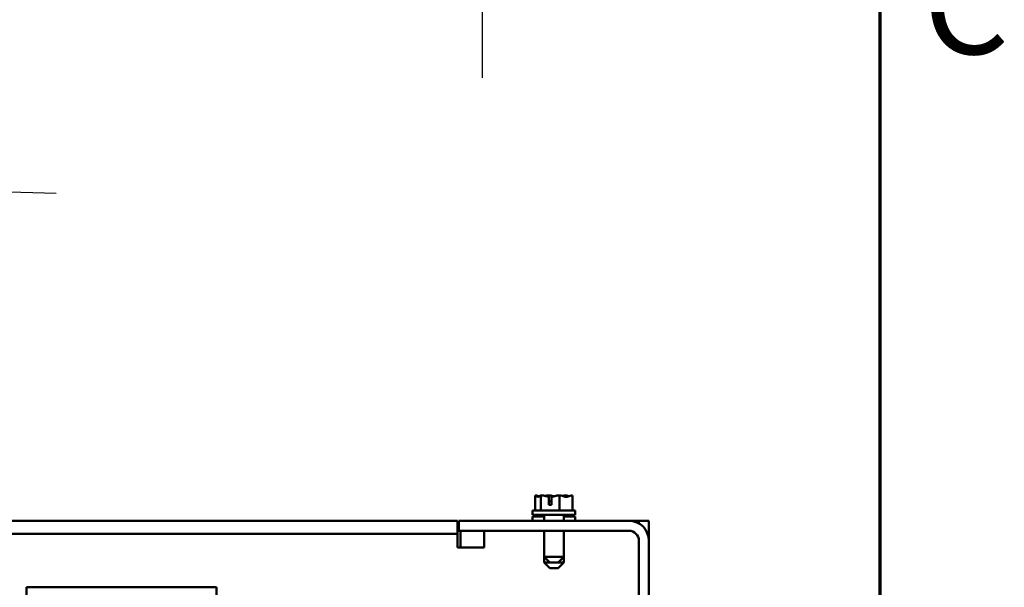
# Model space of a CAD drawing. Units: inches. Extents: x 4 to 172, y 2 to 134.
# Drawn here: x 161 to 171, y 79 to 85 of the extents above; entities that cross this region are included whole.
import ezdxf

# ---------------------------------------------------------------- set-up
doc = ezdxf.new("R2010")
doc.units = ezdxf.units.IN
doc.header["$LTSCALE"] = 8
doc.header["$MEASUREMENT"] = 0
doc.layers.get('0').update_dxf_attribs({"lineweight": 25})
for name, color, linetype, lineweight in [('Border (ANSI)', 7, 'Continuous', 70), ('Dimension (ANSI)', 7, 'Continuous', 25), ('Symbol (ANSI)', 7, 'Continuous', 25), ('Visible (ANSI)', 7, 'Continuous', 50)]:
    doc.layers.add(name, color=color, linetype=linetype, lineweight=lineweight)
doc.styles.add('Note Text (ANSI)', font='tahoma.ttf')
doc.dimstyles.new('Default (ANSI)', dxfattribs={"dimscale": 8, "dimtxt": 0.13, "dimasz": 0.098425, "dimexe": 0.125, "dimexo": 0.0625, "dimgap": 0.031496, "dimtad": 0, "dimtih": 1, "dimtoh": 1, "dimzin": 0, "dimdsep": 46, "dimtxsty": 'Note Text (ANSI)', "dimcen": 0.09, "dimdle": 0.393701, "dimclrd": 256, "dimclre": 256, "dimclrt": 256, "dimadec": 0, "dimazin": 1, "dimtfac": 0.923077, "dimtofl": 0, "dimtmove": 0, "dimatfit": 3, "dimfxl": 1, "dimtolj": 1, "dimtzin": 4, "dimlwd": -1, "dimlwe": -1, "dimarcsym": 0})
doc.dimstyles.new('Default (ANSI)$7', dxfattribs={"dimscale": 8, "dimtxt": 0.13, "dimasz": 0.098425, "dimexe": 0.125, "dimexo": 0.0625, "dimgap": 0.031496, "dimtad": 0, "dimtih": 1, "dimtoh": 1, "dimzin": 0, "dimdsep": 46, "dimtxsty": 'Note Text (ANSI)', "dimcen": 0.09, "dimdle": 0.393701, "dimclrd": 256, "dimclre": 256, "dimclrt": 256, "dimadec": 0, "dimazin": 1, "dimtfac": 0.923077, "dimtofl": 0, "dimtmove": 0, "dimatfit": 3, "dimfxl": 1, "dimtolj": 1, "dimtzin": 4, "dimlwd": -1, "dimlwe": -1, "dimarcsym": 0})

# ---------------------------------------------------------------- blocks, each defined once
blk = doc.blocks.new('Borders Default Border')
at = {"layer": 'Border (ANSI)', "flags": 128}
blk.add_lwpolyline([(0.75, 0.5), (0.75, 16.5), (21.25, 16.5), (21.25, 0.5), (0.75, 0.5)], dxfattribs=at)
at = {"layer": 'Border (ANSI)', "insert": (21.307, 10.5577), "char_height": 0.13, "attachment_point": 7, "style": 'Note Text (ANSI)'}
blk.add_mtext('C', dxfattribs=at)
blk = doc.blocks.new('*D30')
at = {"layer": 'Defpoints', "color": 0, "transparency": 16777216}
for p in [(137.813, 93.482), (165.813, 93.482), (165.813, 85.538)]:
    blk.add_point(p, dxfattribs=at)
at = {"layer": 'Dimension (ANSI)', "transparency": 16777216}
for p, q in [((137.813, 92.982), (137.813, 84.538)), ((165.813, 92.982), (165.813, 84.538)), ((138.6, 85.538), (149.85, 85.538)), ((165.026, 85.538), (153.776, 85.538))]:
    blk.add_line(p, q, dxfattribs=at)
for points in [[(138.6, 85.669), (138.6, 85.407), (137.813, 85.538)], [(165.026, 85.669), (165.026, 85.407), (165.813, 85.538)]]:
    blk.add_solid(points, dxfattribs=at)
at = {"layer": 'Dimension (ANSI)', "transparency": 16777216, "insert": (150.102, 86.082), "char_height": 1.04, "attachment_point": 1, "style": 'Note Text (ANSI)'}
blk.add_mtext('\\A1;28.00', dxfattribs=at)

msp = doc.modelspace()

# ---------------------------------------------------------------- linework, layer by layer
at = {"layer": 'Visible (ANSI)'}
for p, q in [((166.3702, 80.1401), (166.3698, 80.1401)), ((166.3698, 80.1401), (166.3698, 79.9801)), ((166.3707, 80.1401), (166.3702, 80.1401)), ((166.4297, 80.1401), (166.4293, 80.1401)), ((166.4311, 80.1401), (166.4297, 80.1401)), ((166.4297, 80.1401), (166.4297, 79.9801)), ((166.5083, 80.1401), (166.506, 80.1401)), ((166.5128, 80.0401), (166.5128, 80.1257)), ((166.5138, 80.1101), (166.5138, 80.0801)), ((166.5138, 80.0801), (166.5405, 80.0801)), ((166.5405, 80.1252), (166.5405, 80.0401)), ((166.6268, 80.1401), (166.6254, 80.1401)), ((166.6268, 80.1401), (166.6268, 79.9801)), ((166.6277, 80.1401), (166.6268, 80.1401)), ((166.7045, 80.1401), (166.7027, 80.1401)), ((166.764, 80.1401), (166.763, 80.1401)), ((166.764, 80.1401), (166.764, 79.9801)), ((166.7919, 79.9801), (166.3419, 79.9801)), ((166.3419, 79.9801), (166.3419, 79.9351)), ((166.5405, 80.0401), (166.5128, 80.0401)), ((166.7919, 79.9801), (166.7919, 79.9351)), ((141.3719, 79.8726), (165.5519, 79.8726)), ((165.5519, 79.8726), (165.5519, 79.7344)), ((165.5669, 79.8726), (167.3569, 79.8726)), ((165.5669, 79.7676), (165.5669, 79.8726)), ((166.7919, 79.9351), (166.3419, 79.9351)), ((166.4634, 79.9176), (166.3419, 79.9176)), ((166.3419, 79.9176), (166.3419, 79.8726)), ((166.3698, 79.9351), (166.3698, 79.9176)), ((166.4297, 79.9351), (166.4297, 79.9176)), ((166.4634, 79.8726), (166.4634, 79.9351)), ((166.6704, 79.8726), (166.6704, 79.9351)), ((166.7919, 79.9176), (166.6704, 79.9176)), ((166.764, 79.9351), (166.764, 79.9176)), ((166.7919, 79.9176), (166.7919, 79.8726)), ((167.4619, 79.8726), (167.3569, 79.8726)), ((167.4619, 79.8726), (167.5669, 79.8726)), ((167.4619, 79.8445), (167.4619, 79.8726)), ((167.5669, 79.8726), (167.5669, 79.6626)), ((167.3569, 79.7676), (165.5669, 79.7676)), ((165.5819, 79.5926), (165.5819, 79.7676)), ((165.8319, 79.5926), (165.8319, 79.7676)), ((166.4634, 79.4951), (166.4634, 79.7676)), ((166.6704, 79.4951), (166.6704, 79.7676)), ((141.3719, 79.7344), (165.5519, 79.7344)), ((165.5519, 79.7344), (165.5519, 79.5962)), ((167.4619, 50.0826), (167.4619, 79.6626)), ((167.5669, 79.6626), (167.5669, 50.0826)), ((165.5519, 79.5962), (165.5519, 79.5926)), ((165.5519, 79.5926), (165.8319, 79.5926)), ((166.4634, 79.4326), (166.4634, 79.4951)), ((166.4634, 79.4951), (166.6704, 79.4951)), ((166.5234, 79.4351), (166.4634, 79.4951)), ((166.4634, 79.4326), (166.6704, 79.4326)), ((166.5234, 79.3726), (166.4634, 79.4326)), ((166.6104, 79.4351), (166.5234, 79.4351)), ((166.6104, 79.4351), (166.6704, 79.4951)), ((166.6104, 79.3726), (166.6704, 79.4326)), ((166.6704, 79.4326), (166.6704, 79.4951)), ((166.6104, 79.3726), (166.5234, 79.3726)), ((161.0119, 77.7326), (161.0119, 79.1726)), ((161.3919, 79.1726), (161.0119, 79.1726)), ((161.3919, 79.1726), (163.0119, 79.1726)), ((163.0119, 79.1726), (163.0119, 77.7326))]:
    msp.add_line(p, q, dxfattribs=at)
for radius in [0.21, 0.105]:
    msp.add_arc((167.3569, 79.6626), radius, 0, 90, dxfattribs=at)
for points, knots in [([(166.3702, 80.1401), (166.3736, 80.1401), (166.3777, 80.1382), (166.3869, 80.1319), (166.3938, 80.1244), (166.3997, 80.1244), (166.4057, 80.1244), (166.4126, 80.1319), (166.4218, 80.1382), (166.4259, 80.1401), (166.4293, 80.1401)], [-0.24190118, -0.24190118, -0.24190118, -0.24190118, -0.1540153, -0.1540153, 0, 0, 0, 0.1540153, 0.1540153, 0.24190118, 0.24190118, 0.24190118, 0.24190118]), ([(166.4115, 80.1305), (166.406, 80.1324), (166.4006, 80.1344), (166.3879, 80.1382), (166.3786, 80.1401), (166.3707, 80.1401)], [0.0959719, 0.0959719, 0.0959719, 0.0959719, 0.1540153, 0.1540153, 0.24190118, 0.24190118, 0.24190118, 0.24190118]), ([(166.4311, 80.1401), (166.4423, 80.1401), (166.4557, 80.1382), (166.4811, 80.1329), (166.4973, 80.128), (166.5128, 80.1257)], [-0.24190118, -0.24190118, -0.24190118, -0.24190118, -0.1540153, -0.1540153, -0.03904685, -0.03904685, -0.03904685, -0.03904685]), ([(166.506, 80.1401), (166.4982, 80.1401), (166.4889, 80.1382), (166.4793, 80.1353), (166.4773, 80.1347), (166.4753, 80.134)], [-0.24190118, -0.24190118, -0.24190118, -0.24190118, -0.1540153, -0.1540153, -0.13178985, -0.13178985, -0.13178985, -0.13178985]), ([(166.5669, 80.1305), (166.559, 80.1324), (166.5513, 80.1344), (166.5329, 80.1382), (166.5196, 80.1401), (166.5083, 80.1401)], [0.09597676, 0.09597676, 0.09597676, 0.09597676, 0.1540153, 0.1540153, 0.24190118, 0.24190118, 0.24190118, 0.24190118]), ([(166.5128, 80.1257), (166.513, 80.1243), (166.5132, 80.1229), (166.5136, 80.1182), (166.5138, 80.1138), (166.5138, 80.1101)], [0.186734164, 0.186734164, 0.186734164, 0.186734164, 0.197755523, 0.197755523, 0.225943704, 0.225943704, 0.225943704, 0.225943704]), ([(166.5405, 80.1252), (166.5569, 80.1273), (166.5744, 80.1327), (166.6008, 80.1382), (166.6142, 80.1401), (166.6254, 80.1401)], [0.03118913, 0.03118913, 0.03118913, 0.03118913, 0.1540153, 0.1540153, 0.24190118, 0.24190118, 0.24190118, 0.24190118]), ([(166.6277, 80.1401), (166.6356, 80.1401), (166.6449, 80.1382), (166.666, 80.1319), (166.6817, 80.1244), (166.6954, 80.1244), (166.7091, 80.1244), (166.7248, 80.1319), (166.7459, 80.1382), (166.7552, 80.1401), (166.763, 80.1401)], [-0.24190118, -0.24190118, -0.24190118, -0.24190118, -0.1540153, -0.1540153, 0, 0, 0, 0.1540153, 0.1540153, 0.24190118, 0.24190118, 0.24190118, 0.24190118]), ([(166.7027, 80.1401), (166.6914, 80.1401), (166.6781, 80.1382), (166.6643, 80.1353), (166.6614, 80.1347), (166.6585, 80.134)], [-0.24190118, -0.24190118, -0.24190118, -0.24190118, -0.1540153, -0.1540153, -0.13178873, -0.13178873, -0.13178873, -0.13178873]), ([(166.7223, 80.1305), (166.7199, 80.1324), (166.7175, 80.1344), (166.712, 80.1382), (166.7079, 80.1401), (166.7045, 80.1401)], [0.0959719, 0.0959719, 0.0959719, 0.0959719, 0.1540153, 0.1540153, 0.24190118, 0.24190118, 0.24190118, 0.24190118])]:
    msp.add_open_spline(points, degree=3, knots=knots, dxfattribs=at)

# ---------------------------------------------------------------- block references
at = {"xscale": 8, "yscale": 8, "zscale": 8}
msp.add_blockref('Borders Default Border', (0, 0), dxfattribs=at)

# ---------------------------------------------------------------- dimensions: what is measured, and where the dimension line sits
at = {"layer": 'Dimension (ANSI)'}
dim = msp.add_linear_dim(base=(165.8129, 85.5378), p1=(137.8129, 93.482), p2=(165.8129, 93.482), dimstyle='Default (ANSI)', override={"dimgap": 0.031496, "dimtih": 0, "dimtoh": 0, "dimdec": 2, "dimtol": 0, "dimlim": 0, "dimtp": 0, "dimtm": 0, "dimtdec": 2, "dimatfit": 1}, dxfattribs=at)
dim.commit()
dim.dimension.update_dxf_attribs({"geometry": '*D30', "text_midpoint": (151.8129, 85.5378), "dimtype": 160})

# ---------------------------------------------------------------- leaders
at = {"layer": 'Symbol (ANSI)', "annotation_type": 0, "has_hookline": 1, "hookline_direction": 1, "text_width": 0.447}
msp.add_leader([(160.6344, 74.3576), (158.7708, 83.4005), (161.3251, 83.3229)], dimstyle='Default (ANSI)$7', override={"dimtad": 0}, dxfattribs=at)

doc.saveas('drawing.dxf')
